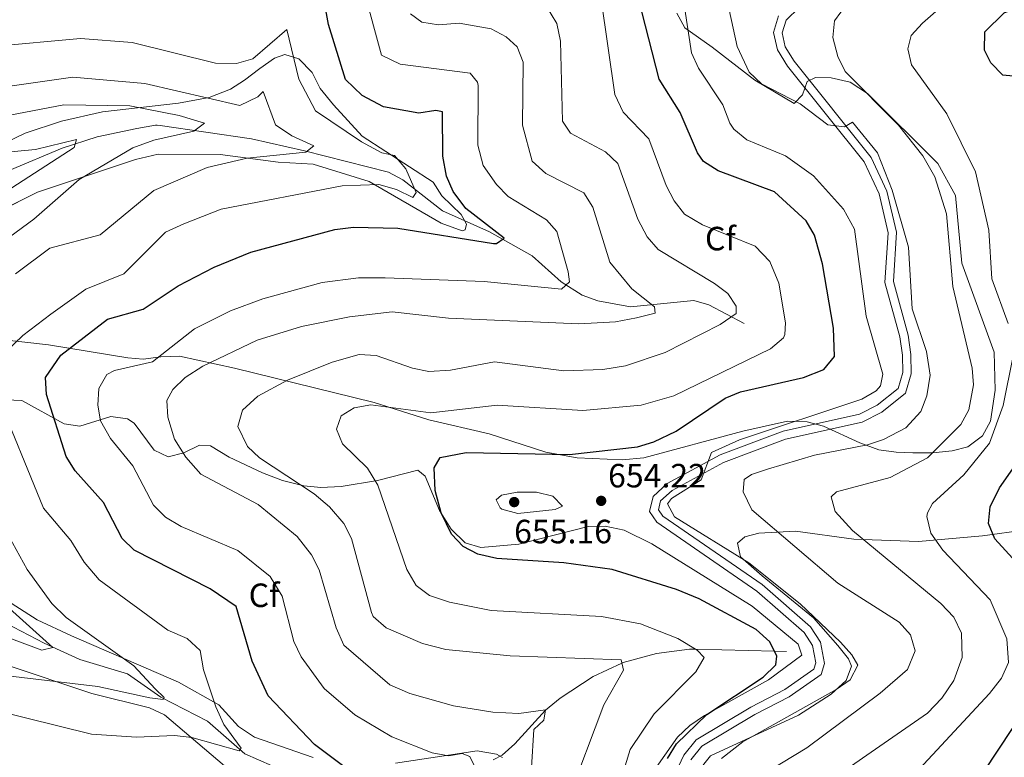
# Model space of a CAD drawing. Units: metres. Extents: x 587934 to 594894, y 4650332 to 4655047.
# Drawn here: x 593717 to 594011, y 4653237 to 4653457 of the extents above; entities that cross this region are included whole.
import ezdxf
from ezdxf.enums import TextEntityAlignment as Align

# ---------------------------------------------------------------- set-up
doc = ezdxf.new("R2010")
doc.units = ezdxf.units.M
doc.header["$MEASUREMENT"] = 0
doc.linetypes.add('DGN Style 3', pattern=[121.93132, 87.0938, -34.83752])
for name, color, linetype, lineweight in [('Nivel 11', 7, 'Continuous', 0), ('Nivel 21', 7, 'Continuous', 0), ('Nivel 35', 7, 'Continuous', 0), ('Nivel 37', 7, 'Continuous', 0), ('Nivel 4', 7, 'Continuous', 0), ('Nivel 41', 7, 'Continuous', 0), ('Nivel 5', 7, 'Continuous', 0), ('Nivel 57', 7, 'Continuous', 0), ('Nivel 7', 7, 'Continuous', 0)]:
    doc.layers.add(name, color=color, linetype=linetype, lineweight=lineweight)
doc.styles.add('Style-Arial', font='txt')

# ---------------------------------------------------------------- blocks, each defined once
blk = doc.blocks.new('5PATER')
at = {"layer": 'Nivel 7', "linetype": 'Continuous', "lineweight": 0}
h = blk.add_hatch(color=51, dxfattribs=at)
edge = h.paths.add_edge_path()
edge.add_ellipse((0, 0), major_axis=(-1.1, -1.11), ratio=0.999422, start_angle=0, end_angle=360)

msp = doc.modelspace()

# ---------------------------------------------------------------- linework, layer by layer
at = {"layer": 'Nivel 11', "color": 142, "linetype": 'DGN Style 3', "lineweight": 13}
for points in [[(593933.23, 4653366.03, 639.86), (593922.67, 4653371.64, 635.83), (593918.2, 4653372.84, 634.51), (593899.35, 4653371.04, 631.8), (593889.68, 4653372.79, 630.26), (593884.97, 4653374.44, 629.49), (593878.76, 4653378.47, 628.05), (593870.13, 4653386.19, 625.09), (593857.43, 4653393.35, 623.55), (593843.35, 4653399.61, 620.48), (593831.58, 4653408.8, 618.12), (593827.27, 4653411.13, 617.45), (593802.32, 4653417.43, 614.15), (593786.5, 4653420.98, 610.32), (593759.29, 4653425.04, 607.29), (593758.44, 4653425.09, 607.25), (593757.88, 4653425.11, 607.44), (593752.39, 4653424.11, 605.9), (593740.58, 4653421.66, 605.14), (593730.14, 4653418.22, 603.67), (593714.56, 4653411.7, 601.57)], [(593792.62, 4653234.27, 620.4), (593784.57, 4653237.85, 619.31), (593773.38, 4653247.58, 617.02), (593759.55, 4653254.75, 614.9), (593749.6, 4653261.74, 612.4), (593735.38, 4653265.98, 610.13), (593724.79, 4653270.84, 608.96), (593696.49, 4653285.58, 604.83), (593692.02, 4653289.38, 603.86), (593686.66, 4653296.42, 603.01), (593681.27, 4653309.92, 601.66), (593678.81, 4653314.24, 601.06), (593665.04, 4653329.96, 599.74), (593651.77, 4653349.76, 597.03), (593649.09, 4653355.6, 596.54), (593646.03, 4653365.65, 595.3), (593640.23, 4653380.4, 593.23)], [(593945.87, 4653268.32, 649.43), (593942.22, 4653268.42, 650), (593918.74, 4653269.03, 645), (593916.91, 4653269.08, 644.61), (593907.1, 4653267.74, 642.75), (593897.17, 4653265.08, 640.14), (593896.81, 4653264.91, 640), (593888.27, 4653260.93, 636.69), (593878.41, 4653254.48, 634.9), (593874.11, 4653250.9, 634.08), (593864.9, 4653240.86, 631.97), (593861.15, 4653237.52, 631.5), (593858.52, 4653236.07, 631.2)]]:
    msp.add_polyline3d(points, dxfattribs=at)
at = {"layer": 'Nivel 21', "color": 7, "linetype": 'Continuous', "lineweight": 0}
msp.add_polyline3d([(593949.59, 4653460.09, 663.32), (593945.69, 4653456.4, 663.13), (593944.56, 4653452.63, 662.75), (593945.47, 4653448.45, 662.55), (593948.15, 4653444.12, 661.79), (593971.08, 4653415.45, 659.29), (593975.76, 4653405.42, 658.72), (593978.6, 4653393.27, 657.95), (593977.65, 4653378.52, 657.37), (593982.08, 4653362.6, 657.18), (593982.87, 4653356.8, 657.18), (593982.99, 4653351.07, 657.18), (593981.24, 4653345.26, 656.8), (593974.22, 4653339.62, 656.61), (593968.4, 4653336.68, 656.42), (593945.57, 4653331.62, 655.65), (593927.11, 4653324.66, 655.26), (593911.8, 4653316.32, 654.88), (593908.35, 4653313.19, 654.69), (593907.75, 4653310.56, 654.5), (593909.05, 4653308.7, 654.11), (593938.58, 4653288.32, 653.15), (593953.02, 4653275.71, 652.96), (593955.99, 4653271.1, 652.96), (593957.16, 4653264.81, 652.96), (593956.15, 4653261.49, 652.77), (593946.62, 4653254.87, 652.39), (593936.41, 4653249.63, 652.2), (593920.6, 4653240.15, 651.05), (593917.38, 4653236.12, 650.85)], dxfattribs=at)
at = {"layer": 'Nivel 21', "color": 7, "linetype": 'DGN Style 3', "lineweight": 0}
msp.add_polyline3d([(593943.45, 4653457.66, 663.13), (593941.99, 4653452.73, 662.75), (593943.12, 4653447.5, 662.55), (593946.1, 4653442.68, 661.79), (593968.95, 4653414.13, 659.29), (593973.39, 4653404.6, 658.72), (593976.09, 4653393.06, 657.95), (593975.12, 4653378.26, 657.37), (593979.63, 4653362.1, 657.18), (593980.38, 4653356.6, 657.18), (593980.48, 4653351.41, 657.18), (593979.07, 4653346.72, 656.8), (593972.86, 4653341.74, 656.61), (593967.55, 4653339.06, 656.42), (593944.86, 4653334.02, 655.65), (593926.06, 4653326.94, 655.26), (593910.34, 4653318.37, 654.88), (593906.09, 4653314.52, 654.69), (593905.06, 4653310.04, 654.5), (593907.26, 4653306.9, 654.11), (593937.04, 4653286.34, 653.15), (593951.11, 4653274.06, 652.96), (593953.62, 4653270.16, 652.96), (593954.59, 4653264.95, 652.96), (593954.01, 4653263.05, 652.77), (593945.33, 4653257.02, 652.39), (593935.19, 4653251.82, 652.2), (593918.93, 4653242.06, 651.05), (593915.25, 4653237.46, 650.85), (593912.94, 4653232.62, 650.66)], dxfattribs=at)
at = {"layer": 'Nivel 35', "color": 92, "linetype": 'DGN Style 3', "lineweight": 0}
for points in [[(593913.19, 4653458.42, 654.37), (593915.59, 4653454.12, 655.26), (593923.7, 4653448.29, 658.21), (593936.4, 4653438.46, 658.96), (593948.1, 4653431.55, 659.36), (593950.63, 4653434.17, 660.89), (593952, 4653438.14, 662.23), (593954.45, 4653439.27, 663.96), (593959.12, 4653439.17, 664.54), (593964.84, 4653437.87, 664.92), (593969.96, 4653434.49, 664.92), (593990.9, 4653413.68, 664.92), (593996.19, 4653404.12, 665.86), (593998.04, 4653383.97, 665.88), (594007.72, 4653357.47, 667.01), (594007.93, 4653346.16, 667.54), (594006.59, 4653336.95, 667.61), (594004.25, 4653332.57, 667.61), (593999.83, 4653329.26, 667.41), (593995.14, 4653328.07, 666.14), (593989.39, 4653327.56, 666.07), (593983.47, 4653327.48, 663.96), (593978.46, 4653327.74, 663.77), (593973.29, 4653328.44, 661.48), (593967.67, 4653330.52, 659.03), (593956.85, 4653335.47, 656.29), (593952.01, 4653336.72, 656.13), (593946.12, 4653336.92, 655.8), (593932.81, 4653334.02, 653.6), (593903.39, 4653326.02, 652.71), (593896.86, 4653325.41, 651.88), (593883.51, 4653325.99, 650.64), (593874.12, 4653327.72, 649.78), (593857.27, 4653333.2, 648.04), (593839.3, 4653337.35, 647.08)], [(593710.23, 4653398.88, 609.21), (593722.83, 4653405.13, 610.64), (593751.92, 4653414.84, 611.69), (593758.7, 4653416.46, 612.49), (593777.21, 4653416.41, 614.28), (593794.46, 4653414.1, 616.36), (593804.87, 4653413.51, 617.92), (593821.56, 4653408.36, 620.8), (593843, 4653395.89, 623.57), (593849.29, 4653393.58, 624.16), (593850.16, 4653393.97, 624.25), (593850.55, 4653395.64, 624.45), (593848.97, 4653398.48, 624.45), (593843.19, 4653404.04, 624.06), (593840.57, 4653408.13, 622.81), (593819.42, 4653421.78, 622.53), (593810.98, 4653431.15, 622.53), (593806.99, 4653435.99, 622.14), (593804.61, 4653440.77, 621.95), (593800.6, 4653444.84, 621.38), (593796.4, 4653446.12, 619.84), (593793.4, 4653445.02, 619.08), (593788.98, 4653442, 618.69), (593784.44, 4653438.49, 616.77), (593780.25, 4653435.85, 616.17), (593773.94, 4653433.36, 614.38), (593764.75, 4653431.64, 612.17), (593742.17, 4653429.03, 608.72), (593729.94, 4653426.31, 606.99), (593719.07, 4653422.67, 605.65), (593708.83, 4653417.82, 604.14)], [(593759.51, 4653356.13, 633.65), (593754.26, 4653355.42, 630.39), (593749.65, 4653355.83, 628.54), (593726.08, 4653359.71, 621.01), (593709.93, 4653361.44, 617.54)], [(593839.3, 4653337.35, 647.08), (593823.03, 4653342.5, 644.91), (593781.44, 4653352.75, 638.88), (593765.1, 4653356.29, 635.57), (593759.51, 4653356.13, 633.65)], [(593709.36, 4653343.44, 618.99), (593718.08, 4653343.12, 621.19), (593730.72, 4653336.2, 625.41), (593735.39, 4653335.51, 627.13), (593744.67, 4653338.33, 631.16), (593749.63, 4653337.69, 631.59), (593751.57, 4653336.38, 631.54), (593757.53, 4653328.36, 631.74), (593761.68, 4653326.34, 633.27), (593766.33, 4653327.48, 634.8), (593771, 4653329.79, 636.3), (593774.31, 4653329.64, 637.3), (593779.83, 4653326.26, 637.87), (593789.75, 4653321.54, 638.07)], [(593789.75, 4653321.54, 638.07), (593795.74, 4653319.25, 638.26), (593802.07, 4653317.71, 639.41), (593807.16, 4653317.17, 640.56), (593813.24, 4653317.46, 641.33), (593824, 4653319.31, 644.01), (593836.02, 4653322.36, 648.62), (593838.19, 4653320.59, 650.34), (593842.47, 4653310.31, 650.34), (593845.98, 4653304.77, 650.34), (593850.13, 4653300.74, 650.34), (593854.8, 4653299.29, 650.73), (593866.17, 4653300.36, 651.44), (593886.81, 4653305.59, 652.07), (593891.81, 4653305.72, 652.08), (593897.45, 4653304.54, 651.9), (593905.74, 4653300.42, 651.88), (593935.57, 4653281.85, 651.88), (593949.28, 4653270.57, 651.88), (593950.43, 4653267.29, 651.88), (593940.49, 4653259.95, 650.44), (593921.43, 4653249.31, 649.77), (593917, 4653246.34, 649.77), (593913.41, 4653242.85, 649.61), (593905.82, 4653232.11, 649.38)], [(593919.36, 4653232.38, 652.96), (593923.22, 4653237.27, 653.54), (593949.39, 4653249.42, 653.75), (593959.14, 4653255.62, 654.52), (593963.56, 4653259.74, 654.71), (593965.23, 4653263.96, 654.71), (593964.31, 4653266.19, 654.71), (593961.12, 4653270.12, 654.71), (593953.85, 4653278.39, 654.71), (593938.61, 4653290.85, 654.81), (593932.15, 4653296.59, 655.48), (593931.28, 4653300.57, 657.01), (593933.39, 4653302.5, 658.55), (593937.56, 4653303.58, 659.7), (593948.48, 4653304.16, 661.25), (593965.91, 4653301.82, 665.07), (593985.1, 4653301.15, 669.67), (594004.25, 4653302.76, 675.24), (594020.41, 4653305.1, 679.65)], [(593804.89, 4653236.84, 623.37), (593787.44, 4653242.88, 621.19), (593782.67, 4653246.06, 620.8), (593776.79, 4653252.44, 619.27), (593764.78, 4653259.2, 617.22), (593732.89, 4653273.04, 612.36), (593722.66, 4653277.76, 610.03), (593708.47, 4653286.93, 609.31)], [(593713.11, 4653264.47, 615), (593739, 4653255.82, 616.58), (593756.09, 4653251.6, 618.31), (593760.57, 4653249.48, 619.11), (593780.44, 4653232.65, 621.34)], [(593861.23, 4653236.75, 632.5), (593859.45, 4653237.81, 632.5), (593853.73, 4653238.74, 631.35), (593829.41, 4653235.07, 628.11)]]:
    msp.add_polyline3d(points, dxfattribs=at)
at = {"layer": 'Nivel 4', "color": 30, "linetype": 'Continuous', "lineweight": 30, "flags": 128}
for points, elevation in [([(593910.42, 4653236.53), (593913.03, 4653240.82), (593922.15, 4653249.6), (593938.9, 4653260.7), (593942.65, 4653264.37), (593942.92, 4653267.01), (593940.82, 4653271.19), (593936.83, 4653274.91), (593919.85, 4653284), (593913.1, 4653286.81), (593893.92, 4653292.77), (593879.57, 4653294.79), (593859.58, 4653296.03), (593853.93, 4653297.31), (593849.5, 4653299.62), (593846.08, 4653303.29), (593843, 4653309.64), (593841.23, 4653316.35), (593840.9, 4653323.05), (593842.65, 4653326.09), (593850.46, 4653327.66), (593881.25, 4653327.03), (593901.47, 4653329.27), (593906.36, 4653330.82), (593912.96, 4653333.95), (593927.54, 4653343.84), (593932.18, 4653345.73), (593950.89, 4653350), (593956.91, 4653352.32), (593960.14, 4653356.19), (593959.78, 4653364.64), (593956.52, 4653383.81), (593954.17, 4653392.3), (593951.7, 4653396.65), (593942.24, 4653405.23), (593925.47, 4653411.5), (593921.15, 4653414.25), (593919.33, 4653416.84), (593914.2, 4653428.84), (593907.88, 4653438.79), (593900.72, 4653466.83)], 650), ([(593815.64, 4653232.88), (593805.31, 4653240.65), (593791.49, 4653255.13), (593786.67, 4653265.51), (593781.96, 4653281.8), (593774.2, 4653287.02), (593751.57, 4653298.49), (593748.01, 4653302.01), (593742.4, 4653312.75), (593734.01, 4653322.2), (593731.3, 4653326.41), (593725.45, 4653344.94), (593725.12, 4653349.97), (593729.71, 4653356.59), (593743.66, 4653367.34), (593754.21, 4653370.26), (593764.7, 4653377.27), (593775.36, 4653382.83), (593786.3, 4653387.32), (593811.29, 4653394.02), (593816.87, 4653394.71), (593830.06, 4653394.38), (593858.59, 4653389.81), (593859.49, 4653389.88), (593861.72, 4653391.41), (593850.36, 4653400.25), (593846.59, 4653405.35), (593844.57, 4653409.92), (593843.45, 4653415.89), (593843.38, 4653429.03), (593841.4, 4653429.49), (593836.3, 4653428.69), (593825.82, 4653430.58), (593819.44, 4653433.92), (593814.5, 4653438.72), (593809.49, 4653455.06), (593807.59, 4653465.59)], 625), ([(594004.77, 4653447.47), (594004.94, 4653452.88), (594010.66, 4653458.59), (594017.34, 4653461.28), (594021.17, 4653459.58), (594022.37, 4653457.14), (594021.79, 4653453.82), (594016.65, 4653442.5), (594013.36, 4653439.69), (594010.21, 4653439.95), (594006.65, 4653443.66), (594004.77, 4653447.47)], 675), ([(594004.59, 4653232.55), (594021.84, 4653258.64), (594023.21, 4653263.46), (594023.87, 4653270.74), (594022.43, 4653281.27), (594016.35, 4653292.68), (594007.91, 4653301.89), (594006.03, 4653306.49), (594006.49, 4653311.48), (594009.31, 4653317.05), (594018.09, 4653329.73), (594020.18, 4653334.29), (594025.57, 4653354.03), (594028.91, 4653359.19), (594032.75, 4653360.73), (594037.7, 4653361.46), (594079.62, 4653363.08), (594089.47, 4653365.86), (594100.45, 4653370.13), (594105.41, 4653370.84), (594108.57, 4653369.39)], 675)]:
    msp.add_lwpolyline(points, dxfattribs=dict(at, elevation=elevation))
at = {"layer": 'Nivel 5', "color": 30, "linetype": 'Continuous', "lineweight": 0, "flags": 128}
for points, elevation in [([(593961.14, 4653445.54), (593959.67, 4653451.19), (593960.09, 4653456.14), (593963.87, 4653461.3), (593970.48, 4653466.81), (593984.05, 4653474.4), (593989.69, 4653478.73), (593994.04, 4653483.9), (593999.8, 4653494.32), (594005.62, 4653502.63)], 665), ([(594011.82, 4653366.04), (594006.96, 4653379.33), (594006.12, 4653393.85), (594002.08, 4653411.21), (593993.59, 4653428.46), (593983.07, 4653443.04), (593981.98, 4653447.87), (593982.94, 4653451.76), (593986.31, 4653455.48), (593997.48, 4653465.34), (594007.38, 4653477.5), (594014.37, 4653483.22)], 670), ([(593926.5, 4653236.46), (593932.84, 4653241.48), (593960.67, 4653257), (593964.78, 4653259.89), (593967.07, 4653264.26), (593965.32, 4653267.41), (593961.95, 4653271.18), (593949.92, 4653282.59), (593934.58, 4653294.73), (593912.49, 4653308.46), (593910.35, 4653312.37), (593911.54, 4653313.91), (593920.45, 4653319.52), (593923.49, 4653327.64), (593931.81, 4653331.38), (593968.29, 4653343.51), (593972.55, 4653345.97), (593973.79, 4653347.46), (593974.51, 4653350.99), (593969.51, 4653368.19), (593966.04, 4653394.11), (593962.79, 4653400.07), (593953.86, 4653410.01), (593945.57, 4653415.96), (593934.01, 4653420.71), (593930.17, 4653423.92), (593928.99, 4653425.66), (593926.92, 4653431.2), (593919.61, 4653442.03), (593917.58, 4653446.6), (593913.36, 4653474.01)], 655), ([(593852.8, 4653234.43), (593851.56, 4653237.12), (593849.23, 4653237.99), (593845.21, 4653237.32), (593840.31, 4653238.18), (593828.28, 4653242.94), (593817.31, 4653249.51), (593808.17, 4653257.33), (593801.29, 4653266.77), (593799.12, 4653271.29), (593795.63, 4653284.79), (593792.05, 4653290.69), (593782.44, 4653298.39), (593765.55, 4653305.62), (593760.87, 4653308.35), (593757.33, 4653311.89), (593751.2, 4653323.65), (593744.57, 4653331.74), (593741.52, 4653337), (593740.79, 4653341.72), (593741.05, 4653346.71), (593743.45, 4653350.81), (593745.73, 4653352.07), (593756.99, 4653354.63), (593769.58, 4653364.46), (593780.27, 4653369.79), (593789.93, 4653373.41), (593807.59, 4653378.28), (593818.41, 4653379.59), (593826.35, 4653379.63), (593855.77, 4653378.58), (593878.8, 4653376.3), (593881.26, 4653378.49), (593880.78, 4653381.45), (593877.46, 4653393.41), (593874.36, 4653396.94), (593862.97, 4653403.88), (593859.44, 4653407.4), (593855.53, 4653413.08), (593853.95, 4653419.15), (593854.04, 4653436.92), (593853.79, 4653437.91), (593851.67, 4653440.6), (593830.79, 4653443.23), (593825.24, 4653445.98), (593820.07, 4653465.03)], 630), ([(593880.82, 4653224.24), (593891.46, 4653252.45), (593897.28, 4653262.8), (593896.59, 4653265.91), (593863.56, 4653267.08), (593844.39, 4653268.98), (593837.43, 4653270.74), (593826.58, 4653275.4), (593822.77, 4653278.78), (593822.24, 4653279.93), (593816.25, 4653302.04), (593813.98, 4653306.49), (593809.73, 4653311.47), (593805.14, 4653315.28), (593788.91, 4653326.06), (593785.36, 4653329.45), (593782.42, 4653335.4), (593783.88, 4653340.22), (593788.38, 4653344.44), (593797.2, 4653349.19), (593810.53, 4653354.55), (593818.58, 4653356.78), (593823.59, 4653356.49), (593834.43, 4653352.71), (593839.36, 4653351.78), (593845.81, 4653352.12), (593858.92, 4653354.66), (593879.51, 4653351.92), (593891.18, 4653352.33), (593897.9, 4653353.45), (593909.7, 4653357.36), (593926.11, 4653365.7), (593930.89, 4653369.01), (593930.81, 4653371.16), (593928.37, 4653375), (593924.35, 4653377.97), (593907.57, 4653388.05), (593904.35, 4653391.87), (593901.55, 4653397.11), (593895.59, 4653413.65), (593891.95, 4653417.12), (593881.49, 4653422.74), (593879.09, 4653426.32), (593878.53, 4653450.11), (593877.45, 4653455.35), (593874.03, 4653460.97)], 640), ([(593892.92, 4653218.46), (593899.23, 4653239.14), (593906.42, 4653249.82), (593918.8, 4653262.26), (593921.3, 4653266.61), (593919.2, 4653268.75), (593913.43, 4653272.26), (593902.33, 4653276.64), (593890.76, 4653278.74), (593857.92, 4653280.61), (593845.52, 4653283.06), (593839.53, 4653285.01), (593835.51, 4653287.97), (593832.81, 4653292.82), (593824.17, 4653317.92), (593821.03, 4653322.97), (593813.6, 4653330.2), (593811.84, 4653334.53), (593813.26, 4653338.5), (593817.07, 4653340.92), (593822.02, 4653341.81), (593839.89, 4653339.45), (593859.66, 4653341.75), (593885.22, 4653340.12), (593902.59, 4653341.75), (593912.27, 4653344.49), (593941.11, 4653358.45), (593944.89, 4653361.79), (593945.31, 4653362.74), (593945.49, 4653366.23), (593943.5, 4653378.05), (593940.89, 4653384.53), (593936.49, 4653389.03), (593920.85, 4653395.42), (593915.47, 4653398.59), (593912.41, 4653402.55), (593910.03, 4653407.17), (593904.85, 4653420.98), (593897.17, 4653428.99), (593894.69, 4653434.22), (593890.69, 4653462.66)], 645), ([(593869.89, 4653233.8), (593870.59, 4653245.12), (593873.57, 4653247.87), (593874.11, 4653250.96), (593866.17, 4653249.92), (593858.4, 4653250.31), (593846.65, 4653252.19), (593833.65, 4653255.84), (593827.67, 4653258.46), (593813.98, 4653270.25), (593811.69, 4653275.43), (593806.67, 4653292.71), (593804.37, 4653297.15), (593800.13, 4653302.65), (593788.52, 4653312.1), (593771.44, 4653321.16), (593766.96, 4653326.24), (593763.62, 4653331.61), (593761.56, 4653338.15), (593761.28, 4653343.15), (593763.12, 4653346.41), (593766.72, 4653349.91), (593772.05, 4653353.37), (593788.22, 4653361.1), (593801.37, 4653365.17), (593815.7, 4653367.99), (593828.42, 4653369.47), (593845.13, 4653367.66), (593884.01, 4653365.9), (593894.91, 4653366.51), (593901.19, 4653367.69), (593906.68, 4653369.11), (593906.53, 4653371.04), (593899.79, 4653376.39), (593893.19, 4653384.31), (593888.17, 4653400.67), (593885.48, 4653404.93), (593874.15, 4653410.7), (593870.09, 4653414.37), (593867.23, 4653425.13), (593867.45, 4653443.86), (593865.67, 4653448.44), (593862.31, 4653451.38), (593857.91, 4653453.76), (593848.31, 4653455.46), (593842.17, 4653454.96), (593837.25, 4653455.78), (593833.91, 4653458.28)], 635), ([(593979.36, 4653277.06), (593961.1, 4653288.68), (593935.53, 4653310.57), (593932.89, 4653315.93), (593933.26, 4653319.53), (593935.42, 4653321.02), (593940.13, 4653322.7), (593954.13, 4653326.86), (593969.97, 4653329.93), (593974.73, 4653331.48), (593981.41, 4653335), (593985.81, 4653339.87), (593987.63, 4653344.54), (593988.59, 4653350.66), (593987.5, 4653357.73), (593983.23, 4653370.45), (593982.2, 4653388.73), (593977.31, 4653405.69), (593972.94, 4653416.85), (593965.46, 4653425.97), (593963.09, 4653424.57), (593958.13, 4653425.24), (593949.88, 4653431.48), (593938.38, 4653437.41), (593934.75, 4653440.86), (593931.15, 4653448.54), (593928.74, 4653459.44)], 660), ([(593710.63, 4653355.16), (593718.4, 4653362.44), (593726.71, 4653368.86), (593737.2, 4653376.28), (593748.46, 4653380.86), (593760.94, 4653393.26), (593766.34, 4653395.75), (593777.47, 4653400.08), (593813.47, 4653407.07), (593824.47, 4653407.46), (593829.72, 4653405.92), (593834.55, 4653403.53), (593835.51, 4653405), (593832.45, 4653412.11), (593829.05, 4653416.02), (593825.33, 4653416.88), (593819.25, 4653420.16), (593805.57, 4653429.4), (593800.57, 4653438.77), (593797.06, 4653453.59), (593786.88, 4653444.81), (593782.09, 4653443.49), (593775.76, 4653443.57), (593750.98, 4653449.76), (593735.54, 4653450.94), (593709.4, 4653448.57)], 620), ([(593948.13, 4653222.49), (593987.78, 4653250.01), (593992.1, 4653254.42), (593995.64, 4653259.74), (593998.14, 4653266.59), (593997.99, 4653273.78), (593995.66, 4653278.62), (593991.83, 4653282.7), (593965.53, 4653304.41), (593960.35, 4653310.03), (593959.12, 4653314.41), (593960.7, 4653315.92), (593976.74, 4653320.22), (593987.84, 4653326.01), (593997.77, 4653335.93), (594000.17, 4653340.33), (594001.49, 4653347.78), (594001.12, 4653352.76), (593995.34, 4653377.01), (593993.5, 4653398.73), (593990.02, 4653409.68), (593986.46, 4653415.92), (593979.18, 4653425.1), (593963.31, 4653441.05), (593961.14, 4653445.54)], 665), ([(593716.2, 4653380.86), (593726.42, 4653388.47), (593741.49, 4653392.4), (593757.42, 4653405.67), (593773.35, 4653412.44), (593785.25, 4653415.28), (593802.67, 4653417.08), (593805.03, 4653418.91), (593798.48, 4653421.91), (593793.69, 4653425.23), (593789.98, 4653435.09), (593788.36, 4653433.5), (593783.01, 4653430.96), (593754.71, 4653437.47), (593733.34, 4653439.39), (593674.19, 4653430.99)], 615), ([(593694.89, 4653377.41), (593721.68, 4653397.07), (593735.18, 4653408.95), (593751.2, 4653418.38), (593757.47, 4653420.61), (593769.35, 4653423.29), (593772.48, 4653425.66), (593765, 4653428), (593750.24, 4653430.81), (593730.64, 4653431.15), (593686.41, 4653422.72)], 610), ([(593708.28, 4653402.09), (593733.68, 4653418.44), (593734.35, 4653420.87), (593722.19, 4653417.8), (593704.17, 4653416.19)], 605), ([(593980.18, 4653227.74), (594006.27, 4653255.81), (594009.9, 4653260.42), (594011.95, 4653265.06), (594011.42, 4653272.12), (594006.52, 4653283.73), (593992.39, 4653298.55), (593988.82, 4653303.62), (593987.63, 4653308.57), (593987.79, 4653309.63), (593989.31, 4653312.46), (593998.61, 4653320.93), (594006.25, 4653330.37), (594010.37, 4653341.61), (594013.35, 4653356.38)], 670), ([(593709.48, 4653250.98), (593738.83, 4653243.72), (593752.29, 4653242.8), (593763.62, 4653243.34), (593768.75, 4653242.79), (593782.79, 4653238.75), (593783.39, 4653239.55), (593778.24, 4653246.6), (593775.85, 4653251.9), (593772.18, 4653262.92), (593771.19, 4653268.66), (593767.36, 4653272.23), (593761.55, 4653274.75), (593741.18, 4653289.7), (593736.67, 4653295), (593732.74, 4653301.44), (593724.61, 4653311.04), (593710.26, 4653345.82)], 620), ([(593865.85, 4653309.47), (593861.07, 4653310.78), (593860.52, 4653311.16), (593859.34, 4653313.54), (593860.95, 4653314.9), (593865.65, 4653315.83), (593871.37, 4653315.77), (593876.22, 4653314.65), (593879.11, 4653311.6), (593876.98, 4653310.61), (593865.85, 4653309.47)], 655), ([(593710.47, 4653261.46), (593740.73, 4653257.98), (593756.21, 4653254.54), (593760.19, 4653254.05), (593760.49, 4653254.65), (593757.79, 4653257.25), (593751.46, 4653264.08), (593731.3, 4653278.48), (593727.09, 4653282.64), (593719.73, 4653292.82), (593710.92, 4653308.64)], 615), ([(593698.97, 4653278.04), (593724.04, 4653268.78), (593727.33, 4653269.56), (593712.49, 4653282.96)], 610), ([(593936.77, 4653230.5), (593951.87, 4653239.66), (593973.69, 4653255.97), (593981.9, 4653262.98), (593984.19, 4653268.51), (593982.72, 4653273.28), (593979.36, 4653277.06)], 660)]:
    msp.add_lwpolyline(points, dxfattribs=dict(at, elevation=elevation))
at = {"layer": 'Nivel 57', "color": 92, "linetype": 'DGN Style 3', "lineweight": 0}
for points in [[(593709.93, 4653361.44, 617.54), (593726.08, 4653359.71, 621.01), (593749.65, 4653355.83, 628.54), (593754.26, 4653355.42, 630.39), (593759.51, 4653356.13, 633.65), (593765.1, 4653356.29, 635.57), (593781.44, 4653352.75, 638.88), (593823.03, 4653342.5, 644.91), (593839.3, 4653337.35, 647.08), (593857.27, 4653333.2, 648.04), (593874.12, 4653327.72, 649.78), (593883.51, 4653325.99, 650.64), (593896.86, 4653325.41, 651.88), (593903.39, 4653326.02, 652.71), (593932.81, 4653334.02, 653.6), (593946.12, 4653336.92, 655.8), (593952.01, 4653336.72, 656.13), (593956.85, 4653335.47, 656.29), (593967.67, 4653330.52, 659.03), (593973.29, 4653328.44, 661.48), (593978.46, 4653327.74, 663.77), (593983.47, 4653327.48, 663.96), (593989.39, 4653327.56, 666.07), (593995.14, 4653328.07, 666.14), (593999.83, 4653329.26, 667.41), (594004.25, 4653332.57, 667.61), (594006.59, 4653336.95, 667.61), (594007.93, 4653346.16, 667.54), (594007.72, 4653357.47, 667.01), (593998.04, 4653383.97, 665.88), (593996.19, 4653404.12, 665.86), (593990.9, 4653413.68, 664.92), (593969.96, 4653434.49, 664.92), (593964.84, 4653437.87, 664.92), (593959.12, 4653439.17, 664.54), (593954.45, 4653439.27, 663.96), (593952, 4653438.14, 662.23), (593950.63, 4653434.17, 660.89), (593948.1, 4653431.55, 659.36), (593936.4, 4653438.46, 658.96), (593923.7, 4653448.29, 658.21), (593915.59, 4653454.12, 655.26), (593913.19, 4653458.42, 654.37)], [(593708.83, 4653417.82, 604.14), (593719.07, 4653422.67, 605.65), (593729.94, 4653426.31, 606.99), (593742.17, 4653429.03, 608.72), (593764.75, 4653431.64, 612.17), (593773.94, 4653433.36, 614.38), (593780.25, 4653435.85, 616.17), (593784.44, 4653438.49, 616.77), (593788.98, 4653442, 618.69), (593793.4, 4653445.02, 619.08), (593796.4, 4653446.12, 619.84), (593800.6, 4653444.84, 621.38), (593804.61, 4653440.77, 621.95), (593806.99, 4653435.99, 622.14), (593810.98, 4653431.15, 622.53), (593819.42, 4653421.78, 622.53), (593840.57, 4653408.13, 622.81), (593843.19, 4653404.04, 624.06), (593848.97, 4653398.48, 624.45), (593850.55, 4653395.64, 624.45), (593850.16, 4653393.97, 624.25), (593849.29, 4653393.58, 624.16), (593843, 4653395.89, 623.57), (593821.56, 4653408.36, 620.8), (593804.87, 4653413.51, 617.92), (593794.46, 4653414.1, 616.36), (593777.21, 4653416.41, 614.28), (593758.7, 4653416.46, 612.49), (593751.92, 4653414.84, 611.69), (593722.83, 4653405.13, 610.64), (593710.23, 4653398.88, 609.21)], [(593905.82, 4653232.11, 649.38), (593913.41, 4653242.85, 649.61), (593917, 4653246.34, 649.77), (593921.43, 4653249.31, 649.77), (593940.49, 4653259.95, 650.44), (593950.43, 4653267.29, 651.88), (593949.28, 4653270.57, 651.88), (593935.57, 4653281.85, 651.88), (593905.74, 4653300.42, 651.88), (593897.45, 4653304.54, 651.9), (593891.81, 4653305.72, 652.08), (593886.81, 4653305.59, 652.07), (593866.17, 4653300.36, 651.44), (593854.8, 4653299.29, 650.73), (593850.13, 4653300.74, 650.34), (593845.98, 4653304.77, 650.34), (593842.47, 4653310.31, 650.34), (593838.19, 4653320.59, 650.34), (593836.02, 4653322.36, 648.62), (593824, 4653319.31, 644.01), (593813.24, 4653317.46, 641.33), (593807.16, 4653317.17, 640.56), (593802.07, 4653317.71, 639.41), (593795.74, 4653319.25, 638.26), (593789.75, 4653321.54, 638.07), (593779.83, 4653326.26, 637.87), (593774.31, 4653329.64, 637.3), (593771, 4653329.79, 636.3), (593766.33, 4653327.48, 634.8), (593761.68, 4653326.34, 633.27), (593757.53, 4653328.36, 631.74), (593751.57, 4653336.38, 631.54), (593749.63, 4653337.69, 631.59), (593744.67, 4653338.33, 631.16), (593735.39, 4653335.51, 627.13), (593730.72, 4653336.2, 625.41), (593718.08, 4653343.12, 621.19), (593709.36, 4653343.44, 618.99)], [(594020.41, 4653305.1, 679.65), (594004.25, 4653302.76, 675.24), (593985.1, 4653301.15, 669.67), (593965.91, 4653301.82, 665.07), (593948.48, 4653304.16, 661.25), (593937.56, 4653303.58, 659.7), (593933.39, 4653302.5, 658.55), (593931.28, 4653300.57, 657.01), (593932.15, 4653296.59, 655.48), (593938.61, 4653290.85, 654.81), (593953.85, 4653278.39, 654.71), (593961.12, 4653270.12, 654.71), (593964.31, 4653266.19, 654.71), (593965.23, 4653263.96, 654.71), (593963.56, 4653259.74, 654.71), (593959.14, 4653255.62, 654.52), (593949.39, 4653249.42, 653.75), (593923.22, 4653237.27, 653.54), (593919.36, 4653232.38, 652.96)], [(593708.47, 4653286.93, 609.31), (593722.66, 4653277.76, 610.03), (593732.89, 4653273.04, 612.36), (593764.78, 4653259.2, 617.22), (593776.79, 4653252.44, 619.27), (593782.67, 4653246.06, 620.8), (593787.44, 4653242.88, 621.19), (593804.89, 4653236.84, 623.37)], [(593780.44, 4653232.65, 621.34), (593760.57, 4653249.48, 619.11), (593756.09, 4653251.6, 618.31), (593739, 4653255.82, 616.58), (593713.11, 4653264.47, 615)], [(593829.41, 4653235.07, 628.11), (593853.73, 4653238.74, 631.35), (593859.45, 4653237.81, 632.5), (593861.23, 4653236.75, 632.5)]]:
    msp.add_polyline3d(points, dxfattribs=at)

# ---------------------------------------------------------------- block references
at = {"layer": 'Nivel 7', "color": 51, "linetype": 'Continuous', "lineweight": 0}
for p in [(593864.74, 4653312.85, 655.16), (593890.64, 4653313.22, 654.22)]:
    msp.add_blockref('5PATER', p, dxfattribs=at)

# ---------------------------------------------------------------- texts
at = {"layer": 'Nivel 37', "color": 92, "linetype": 'Continuous', "lineweight": 0, "style": 'Style-Arial'}
for p in [(593926.16, 4653391.32, 644.4), (593790.26, 4653285.1, 628.33)]:
    msp.add_text('Cf', height=7, dxfattribs=at).set_placement(p, align=Align.MIDDLE_CENTER)
at = {"layer": 'Nivel 41', "color": 7, "linetype": 'Continuous', "lineweight": 0, "style": 'Style-Arial'}
for s, p in [('654.22', (593892.69, 4653317.22, 654.22)), ('655.16', (593864.72, 4653300.58, 655.16))]:
    msp.add_text(s, height=7, dxfattribs=at).set_placement(p)

doc.saveas('drawing.dxf')
